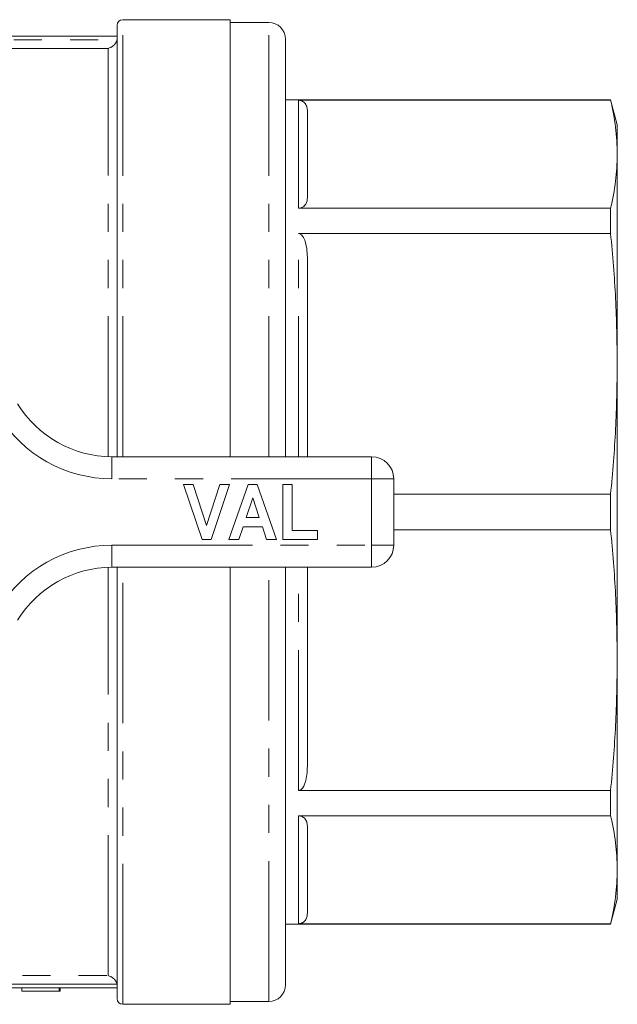
# Model space of a CAD drawing. Units: millimetres. Extents: x 168 to 239, y 88 to 258.
# Drawn here: x 212 to 239, y 88 to 133 of the extents above; entities that cross this region are included whole.
import ezdxf

# ---------------------------------------------------------------- set-up
doc = ezdxf.new("R2010")
doc.units = ezdxf.units.MM
doc.linetypes.add('PHANTOM', pattern=[12.7, 6.35, -1.27, 1.27, -1.27, 1.27, -1.27])

msp = doc.modelspace()

# ---------------------------------------------------------------- linework, layer by layer
at = {"color": 7, "linetype": 'Continuous', "lineweight": 15}
for p, q in [((215.909, 113.19), (215.909, 132.69)), ((221.009, 132.94), (216.159, 132.94)), ((221.009, 132.94), (221.009, 113.19)), ((222.759, 132.815), (221.009, 132.815)), ((215.909, 132.19), (190.909, 132.19)), ((223.509, 113.19), (223.509, 132.065)), ((238.208, 129.315), (223.509, 129.315)), ((238.208, 129.297), (224.109, 129.297)), ((238.509, 128.19), (238.208, 129.315)), ((238.208, 129.297), (238.208, 129.315)), ((224.509, 128.805), (224.509, 124.91)), ((238.509, 128.19), (238.509, 126.858)), ((238.509, 126.858), (238.509, 117.387)), ((224.109, 124.418), (238.208, 124.418)), ((238.208, 123.277), (238.208, 124.418)), ((238.208, 123.277), (224.109, 123.277)), ((224.509, 122.089), (224.509, 113.19)), ((238.509, 117.387), (238.509, 103.993)), ((215.673, 113.19), (227.409, 113.19)), ((228.409, 112.19), (228.409, 109.19)), ((219.75, 109.44), (218.909, 111.94)), ((218.909, 111.94), (219.351, 111.94)), ((219.351, 111.94), (219.951, 110.081)), ((219.951, 110.081), (220.548, 111.94)), ((220.993, 111.94), (220.156, 109.44)), ((220.548, 111.94), (220.993, 111.94)), ((220.961, 109.44), (221.823, 111.94)), ((221.823, 111.94), (222.242, 111.94)), ((222.242, 111.94), (223.108, 109.44)), ((223.397, 109.44), (223.397, 111.94)), ((223.397, 111.94), (223.813, 111.94)), ((223.813, 111.94), (223.813, 109.857)), ((222.034, 111.331), (221.737, 110.434)), ((222.333, 110.434), (222.034, 111.331)), ((228.409, 111.497), (238.208, 111.497)), ((238.208, 109.883), (238.208, 111.497)), ((221.737, 110.434), (222.333, 110.434)), ((221.598, 110.017), (221.407, 109.44)), ((222.472, 110.017), (221.598, 110.017)), ((222.664, 109.44), (222.472, 110.017)), ((223.813, 109.857), (224.967, 109.857)), ((224.967, 109.857), (224.967, 109.44)), ((238.208, 109.883), (228.409, 109.883)), ((220.156, 109.44), (219.75, 109.44)), ((221.407, 109.44), (220.961, 109.44)), ((223.108, 109.44), (222.664, 109.44)), ((224.967, 109.44), (223.397, 109.44)), ((227.409, 108.19), (215.673, 108.19)), ((215.909, 88.69), (215.909, 108.19)), ((221.009, 108.19), (221.009, 88.44)), ((223.509, 89.315), (223.509, 108.19)), ((224.509, 108.19), (224.509, 99.291)), ((238.509, 103.993), (238.509, 94.522)), ((224.109, 98.103), (238.208, 98.103)), ((238.208, 96.962), (238.208, 98.103)), ((238.208, 96.962), (224.109, 96.962)), ((224.509, 96.47), (224.509, 92.575)), ((238.509, 94.522), (238.509, 93.19)), ((238.208, 92.065), (238.509, 93.19)), ((223.509, 92.065), (238.208, 92.065)), ((224.109, 92.083), (238.208, 92.083)), ((238.208, 92.065), (238.208, 92.083)), ((215.909, 89.19), (190.909, 89.19)), ((211.602, 89.04), (211.602, 89.19)), ((211.602, 89.04), (213.294, 89.04)), ((213.294, 89.04), (213.294, 89.19)), ((213.294, 89.04), (213.332, 89.04)), ((213.332, 89.04), (213.332, 89.19)), ((221.009, 88.565), (222.759, 88.565)), ((216.159, 88.44), (221.009, 88.44))]:
    msp.add_line(p, q, dxfattribs=at)
at = {"color": 8, "linetype": 'PHANTOM', "lineweight": 0}
for p, q in [((216.159, 113.19), (216.159, 132.94)), ((222.759, 113.19), (222.759, 132.815)), ((190.919, 132.035), (215.9, 132.035)), ((215.509, 131.645), (191.309, 131.645)), ((215.509, 113.193), (215.509, 131.645)), ((224.109, 124.418), (224.109, 129.297)), ((224.109, 113.19), (224.109, 123.277)), ((215.673, 112.19), (215.673, 113.19)), ((227.409, 112.19), (227.409, 113.19)), ((227.409, 112.19), (215.673, 112.19)), ((227.409, 109.19), (227.409, 112.19)), ((227.409, 112.19), (228.409, 112.19)), ((215.673, 109.19), (227.409, 109.19)), ((215.673, 108.19), (215.673, 109.19)), ((227.409, 109.19), (228.409, 109.19)), ((227.409, 108.19), (227.409, 109.19)), ((215.509, 89.735), (215.509, 108.187)), ((216.159, 88.44), (216.159, 108.19)), ((222.759, 88.565), (222.759, 108.19)), ((224.109, 98.103), (224.109, 108.19)), ((224.109, 92.083), (224.109, 96.962)), ((191.309, 89.735), (215.509, 89.735)), ((215.9, 89.345), (190.919, 89.345))]:
    msp.add_line(p, q, dxfattribs=at)
at = {"color": 7, "linetype": 'Continuous', "lineweight": 15}
for centre, radius, start, end in [((216.159, 132.69), 0.25, 90, 180), ((222.759, 132.065), 0.75, 0, 90), ((215.673, 118.19), 5, 211.449, 270), ((227.409, 112.19), 1, 0, 90), ((227.409, 109.19), 1, 270, 0), ((215.673, 103.19), 5, 90, 148.551), ((222.759, 89.315), 0.75, 270, 0), ((216.159, 88.69), 0.25, 180, 270)]:
    msp.add_arc(centre, radius, start, end, dxfattribs=at)
at = {"color": 8, "linetype": 'PHANTOM', "lineweight": 0}
for centre, start, end in [((215.673, 118.19), 211.449, 270), ((215.673, 103.19), 90, 148.551)]:
    msp.add_arc(centre, 6, start, end, dxfattribs=at)
at = {"color": 7, "linetype": 'Continuous', "lineweight": 15}
for points, knots in [([(215.9, 132.035), (215.888, 131.979), (215.866, 131.928), (215.81, 131.838), (215.776, 131.799), (215.67, 131.703), (215.589, 131.663), (215.509, 131.645)], [0, 0, 0, 0, 0.25, 0.25, 0.5, 0.5, 1, 1, 1, 1]), ([(224.109, 129.297), (224.127, 129.297), (224.166, 129.295), (224.231, 129.279), (224.331, 129.232), (224.431, 129.128), (224.498, 128.978), (224.506, 128.863), (224.509, 128.805)], [0, 0, 0, 0, 0.036604, 0.082082, 0.159062, 0.36941, 0.681153, 1, 1, 1, 1]), ([(238.208, 129.297), (238.295, 128.892), (238.469, 128.08), (238.496, 127.266), (238.509, 126.858)], [0, 0, 0, 0, 0.499491, 1, 1, 1, 1]), ([(238.509, 126.858), (238.496, 126.451), (238.469, 125.637), (238.295, 124.825), (238.208, 124.418)], [0, 0, 0, 0, 0.4994558, 1, 1, 1, 1]), ([(224.509, 124.91), (224.501, 124.807), (224.49, 124.68), (224.379, 124.533), (224.314, 124.477), (224.236, 124.44), (224.179, 124.423), (224.133, 124.418), (224.113, 124.418), (224.109, 124.418)], [0, 0, 0, 0, 0.5664631, 0.6977407, 0.8448666, 0.9012215, 0.9580945, 0.9929633, 1, 1, 1, 1]), ([(224.109, 123.277), (224.127, 123.275), (224.166, 123.271), (224.231, 123.231), (224.331, 123.118), (224.431, 122.867), (224.498, 122.504), (224.506, 122.228), (224.509, 122.089)], [0, 0, 0, 0, 0.0366035, 0.0820816, 0.1590617, 0.3694097, 0.6811533, 1, 1, 1, 1]), ([(238.208, 123.277), (238.295, 122.298), (238.469, 120.338), (238.496, 118.371), (238.509, 117.387)], [0, 0, 0, 0, 0.499491, 1, 1, 1, 1]), ([(238.509, 117.387), (238.496, 116.405), (238.469, 114.438), (238.295, 112.478), (238.208, 111.497)], [0, 0, 0, 0, 0.499456, 1, 1, 1, 1]), ([(238.208, 109.883), (238.295, 108.904), (238.469, 106.944), (238.496, 104.977), (238.509, 103.993)], [0, 0, 0, 0, 0.499491, 1, 1, 1, 1]), ([(238.509, 103.993), (238.496, 103.011), (238.469, 101.044), (238.295, 99.084), (238.208, 98.103)], [0, 0, 0, 0, 0.4994558, 1, 1, 1, 1]), ([(224.509, 99.291), (224.501, 99.042), (224.49, 98.735), (224.379, 98.379), (224.314, 98.244), (224.236, 98.155), (224.179, 98.115), (224.133, 98.104), (224.113, 98.103), (224.109, 98.103)], [0, 0, 0, 0, 0.5664631, 0.6977407, 0.8448666, 0.9012215, 0.9580945, 0.9929633, 1, 1, 1, 1]), ([(224.109, 96.962), (224.127, 96.961), (224.166, 96.959), (224.231, 96.943), (224.331, 96.896), (224.431, 96.792), (224.498, 96.642), (224.506, 96.527), (224.509, 96.47)], [0, 0, 0, 0, 0.0366035, 0.0820816, 0.1590617, 0.3694097, 0.6811533, 1, 1, 1, 1]), ([(238.208, 96.962), (238.295, 96.556), (238.469, 95.744), (238.496, 94.93), (238.509, 94.522)], [0, 0, 0, 0, 0.499491, 1, 1, 1, 1]), ([(238.509, 94.522), (238.496, 94.115), (238.469, 93.301), (238.295, 92.489), (238.208, 92.083)], [0, 0, 0, 0, 0.499456, 1, 1, 1, 1]), ([(224.509, 92.575), (224.501, 92.471), (224.49, 92.344), (224.379, 92.197), (224.314, 92.141), (224.236, 92.104), (224.179, 92.087), (224.133, 92.083), (224.113, 92.083), (224.109, 92.083)], [0, 0, 0, 0, 0.566463, 0.697741, 0.844867, 0.901222, 0.958095, 0.992963, 1, 1, 1, 1]), ([(215.9, 89.345), (215.888, 89.401), (215.866, 89.452), (215.81, 89.542), (215.776, 89.581), (215.67, 89.677), (215.589, 89.717), (215.509, 89.735)], [0, 0, 0, 0, 0.25, 0.25, 0.5, 0.5, 1, 1, 1, 1])]:
    msp.add_open_spline(points, degree=3, knots=knots, dxfattribs=at)

doc.saveas('drawing.dxf')
